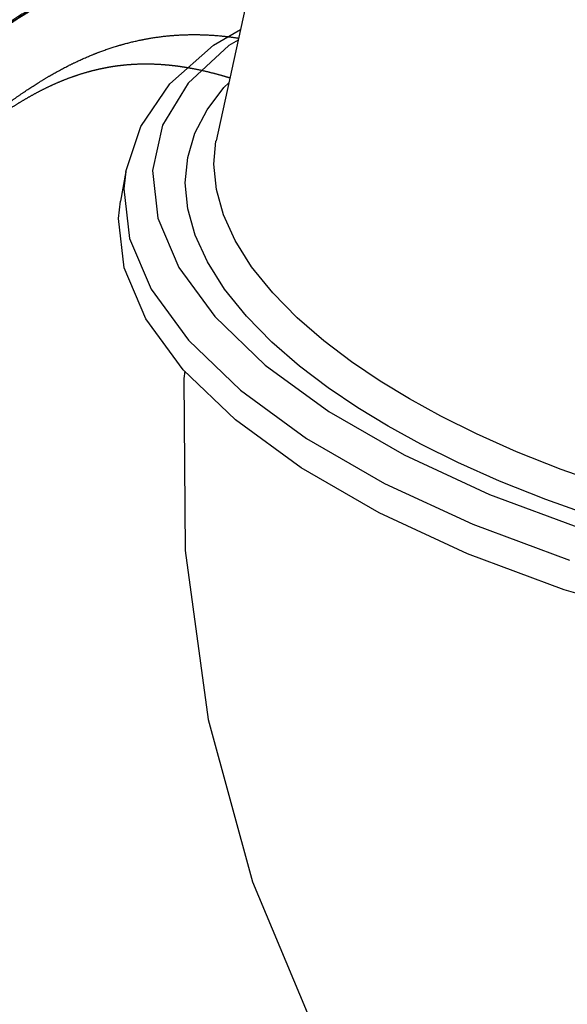
# Model space of a CAD drawing. Units: millimetres. Extents: x -11751 to 11922, y -7468 to 8300.
# Drawn here: x -1529 to -1201, y -2093 to -1503 of the extents above; entities that cross this region are included whole.
import ezdxf

# ---------------------------------------------------------------- set-up
doc = ezdxf.new("R2010")
doc.units = ezdxf.units.MM
doc.layers.add('DEFAULT', color=7, linetype='Continuous')

msp = doc.modelspace()

# ---------------------------------------------------------------- linework, layer by layer
at = {"layer": 'DEFAULT', "color": 0}
for p, q in [((-1379.16, -1428.63), (-1411.31, -1575.14)), ((-1412.81, -1517.89), (-1396.68, -1508.49)), ((-1398.08, -1514.89), (-1403.64, -1518.19)), ((-1438.95, -1541.08), (-1412.81, -1517.89)), ((-1403.64, -1518.19), (-1427.95, -1540.72)), ((-1456.44, -1566.59), (-1438.95, -1541.08)), ((-1427.95, -1540.72), (-1443.34, -1565.85)), ((-1416.72, -1556.56), (-1406.64, -1543.3)), ((-1406.64, -1543.3), (-1403.69, -1540.44)), ((-1423.96, -1570.55), (-1416.72, -1556.56)), ((-1465.45, -1593.64), (-1456.44, -1566.59)), ((-1443.34, -1565.85), (-1449.47, -1593.03)), ((-1428.3, -1585.18), (-1423.96, -1570.55)), ((-1411.37, -1575.46), (-1411.31, -1575.14)), ((-1412.59, -1589.27), (-1411.37, -1575.46)), ((-1429.73, -1600.34), (-1428.3, -1585.18)), ((-1411.13, -1604.3), (-1412.59, -1589.27)), ((-1465.45, -1593.64), (-1468.58, -1611.35)), ((-1465.45, -1593.64), (-1466.63, -1604.06)), ((-1449.47, -1593.03), (-1446.2, -1621.63)), ((-1466.63, -1604.06), (-1463.24, -1633.67)), ((-1428.21, -1615.92), (-1429.73, -1600.34)), ((-1406.86, -1619.59), (-1411.13, -1604.3)), ((-1469.76, -1621.77), (-1468.57, -1611.36)), ((-1423.77, -1631.8), (-1428.21, -1615.92)), ((-1466.38, -1651.38), (-1469.76, -1621.77)), ((-1446.2, -1621.63), (-1433.61, -1651.03)), ((-1399.82, -1635.03), (-1406.86, -1619.59)), ((-1463.24, -1633.67), (-1450.21, -1664.1)), ((-1416.46, -1647.82), (-1423.77, -1631.8)), ((-1389.97, -1650.65), (-1399.82, -1635.03)), ((-1453.34, -1681.81), (-1466.38, -1651.38)), ((-1433.61, -1651.03), (-1411.98, -1680.56)), ((-1406.23, -1664.04), (-1416.46, -1647.82)), ((-1377.35, -1666.32), (-1389.97, -1650.65)), ((-1450.21, -1664.1), (-1427.81, -1694.67)), ((-1393.12, -1680.3), (-1406.23, -1664.04)), ((-1362.66, -1681.29), (-1377.35, -1666.32)), ((-1411.98, -1680.56), (-1381.79, -1709.57)), ((-1377.87, -1695.84), (-1393.12, -1680.3)), ((-1346.77, -1695.08), (-1362.66, -1681.29)), ((-1430.95, -1712.39), (-1453.34, -1681.81)), ((-1427.81, -1694.67), (-1396.56, -1724.7)), ((-1361.37, -1710.16), (-1377.87, -1695.84)), ((-1330.11, -1707.7), (-1346.77, -1695.08)), ((-1381.79, -1709.57), (-1343.71, -1737.41)), ((-1344.08, -1723.26), (-1361.37, -1710.16)), ((-1312.96, -1719.26), (-1330.11, -1707.7)), ((-1399.69, -1742.42), (-1430.95, -1712.39)), ((-1430.05, -1713.25), (-1430.56, -1717.61)), ((-1430.56, -1717.61), (-1429.77, -1820.79)), ((-1295.48, -1729.87), (-1312.96, -1719.26)), ((-1396.56, -1724.7), (-1357.14, -1753.52)), ((-1326.27, -1735.26), (-1344.08, -1723.26)), ((-1276.68, -1740.2), (-1295.48, -1729.87)), ((-1343.71, -1737.41), (-1298.6, -1763.45)), ((-1308.12, -1746.27), (-1326.27, -1735.26)), ((-1255.35, -1750.8), (-1276.68, -1740.2)), ((-1360.27, -1771.23), (-1399.69, -1742.42)), ((-1288.61, -1757), (-1308.12, -1746.27)), ((-1231.35, -1761.52), (-1255.35, -1750.8)), ((-1357.14, -1753.52), (-1310.44, -1780.48)), ((-1266.46, -1768), (-1288.61, -1757)), ((-1298.6, -1763.45), (-1247.46, -1787.12)), ((-1204.59, -1772.17), (-1231.35, -1761.52)), ((-1241.54, -1779.14), (-1266.46, -1768)), ((-1313.58, -1798.19), (-1360.27, -1771.23)), ((-1175.13, -1782.53), (-1204.59, -1772.17)), ((-1310.44, -1780.48), (-1257.51, -1804.98)), ((-1213.75, -1790.21), (-1241.54, -1779.14)), ((-1247.46, -1787.12), (-1191.44, -1807.89)), ((-1183.16, -1800.97), (-1213.75, -1790.21)), ((-1260.64, -1822.7), (-1313.58, -1798.19)), ((-1257.51, -1804.98), (-1199.52, -1826.48)), ((-1429.77, -1820.79), (-1415.95, -1921.86)), ((-1202.65, -1844.19), (-1260.64, -1822.7)), ((-1140.9, -1862.2), (-1202.65, -1844.19)), ((-1415.95, -1921.86), (-1389.44, -2019.2)), ((-1389.44, -2019.2), (-1350.82, -2111.34))]:
    msp.add_line(p, q, dxfattribs=at)
for points, weights, degree, knots in [([(-1772.53, -1768.07), (-1764.26, -1757.85), (-1750.25, -1740.48), (-1724.86, -1708.89), (-1700.87, -1678.94), (-1674.68, -1646.51), (-1652.41, -1619.37), (-1630.01, -1593.01), (-1606.25, -1566.43), (-1582.61, -1542.25), (-1558.64, -1520.92), (-1536.55, -1504.35), (-1513.86, -1490.94), (-1492.95, -1482.21), (-1474.76, -1477.34), (-1456.59, -1474.48), (-1435.41, -1473.9), (-1412.05, -1476.8), (-1396.55, -1480.59), (-1389.82, -1482.55)], [21835.3492856, 21830.3196368, 21820.9879755, 21801.5152624, 21779.9193718, 21752.4791593, 21726.3223982, 21697.1494285, 21663.479404, 21627.1896402, 21588.2547633, 21551.2900129, 21512.9330586, 21477.9601549, 21448.3419746, 21419.618886, 21387.6208997, 21354.8822457, 21334.8811486, 21326.5442197], 3, [0, 0, 0, 0, 44.659668, 76.420258, 141.143477, 181.654853, 230.340746, 275.085845, 318.98595, 378.033145, 423.176751, 468.455862, 513.862032, 559.404399, 589.890625, 615.931679, 658.488579, 701.218163, 733.018499, 733.018499, 733.018499, 733.018499]), ([(-1673.41, -1648.84), (-1665.18, -1638.69), (-1649.61, -1619.64), (-1627.18, -1593.08), (-1603.4, -1566.3), (-1579.75, -1541.89), (-1555.79, -1520.34), (-1533.71, -1503.56), (-1511.04, -1489.94), (-1490.15, -1481.02), (-1471.98, -1476.01), (-1459.06, -1473.87), (-1451.57, -1473.21), (-1448.93, -1473.05)], [21755.8528393, 21746.7861123, 21728.5213721, 21699.3242353, 21665.6297612, 21629.3138802, 21590.3460814, 21553.3435099, 21514.9385946, 21479.913417, 21450.2453675, 21429.7610132, 21418.1870879, 21414.1492141], 3, [181.654853, 181.654853, 181.654853, 181.654853, 230.340746, 275.085845, 318.98595, 378.033145, 423.176751, 468.455862, 513.862032, 559.404399, 589.890625, 615.931679, 629.941002, 629.941002, 629.941002, 629.941002]), ([(-1458.6, -1475.34), (-1463.35, -1475.86), (-1468.04, -1476.61), (-1472.67, -1477.58), (-1478.09, -1478.72), (-1483.43, -1480.17), (-1488.69, -1481.91), (-1496.56, -1484.51), (-1504.27, -1487.76), (-1511.87, -1491.63), (-1519.45, -1495.48), (-1526.91, -1499.93), (-1534.3, -1504.92)], [21425.0321874, 21432.6000822, 21440.1923354, 21447.7859946, 21456.6779704, 21465.5739085, 21474.439674, 21487.6921214, 21500.8788195, 21513.9112307, 21526.9172417, 21539.7672045, 21552.3971077], 3, [116.387221, 116.387221, 116.387221, 116.387221, 142.256848, 142.256848, 142.256848, 172.550809, 172.550809, 172.550809, 217.838551, 217.838551, 217.838551, 263.027695, 263.027695, 263.027695, 263.027695]), ([(-1719.31, -1749.94), (-1719.07, -1749.66), (-1718.84, -1749.37), (-1712.81, -1741.98), (-1707.05, -1734.93), (-1695.59, -1720.97), (-1689.91, -1714.07), (-1678.6, -1700.41), (-1672.99, -1693.67), (-1661.82, -1680.37), (-1656.28, -1673.82), (-1645.25, -1660.92), (-1639.77, -1654.59), (-1628.85, -1642.16), (-1623.43, -1636.07), (-1612.6, -1624.17), (-1607.21, -1618.36), (-1596.45, -1607.05), (-1591.08, -1601.56), (-1580.35, -1590.93), (-1574.99, -1585.8), (-1564.26, -1575.91), (-1558.89, -1571.18), (-1548.11, -1562.13), (-1542.71, -1557.84), (-1531.83, -1549.72), (-1526.38, -1545.91), (-1515.37, -1538.82), (-1509.85, -1535.54), (-1498.66, -1529.55), (-1493.03, -1526.86), (-1481.63, -1522.07), (-1475.88, -1520), (-1464.21, -1516.5), (-1458.32, -1515.09), (-1446.36, -1512.95), (-1440.3, -1512.22), (-1428.01, -1511.49), (-1421.78, -1511.48), (-1409.65, -1512.14), (-1403.78, -1512.77), (-1397.82, -1513.69)], [21781.7425193, 21781.5661918, 21781.3895321, 21776.789359, 21772.1683562, 21762.5207565, 21757.5054225, 21747.0782681, 21741.678693, 21730.4912168, 21724.7166493, 21712.789696, 21706.6519423, 21694.0098358, 21687.5216097, 21674.1870047, 21667.3581662, 21653.3583347, 21646.2070351, 21631.5796844, 21624.1257755, 21608.9117139, 21601.1765543, 21585.4240427, 21577.435159, 21561.2022979, 21552.9908562, 21536.3498396, 21527.9576194, 21510.9960257, 21502.4693175, 21485.2930625, 21476.6920571, 21459.4342729, 21450.8069179, 21433.6088897, 21425.0419502, 21408.0548504, 21399.636795, 21383.7153578, 21376.204442, 21368.8097105], 3, [114.757774, 114.757774, 114.757774, 114.757774, 116.078859, 116.078859, 149.093844, 149.093844, 182.078658, 182.078658, 215.021763, 215.021763, 247.919343, 247.919343, 280.758813, 280.758813, 313.528659, 313.528659, 346.239145, 346.239145, 378.869087, 378.869087, 411.40414, 411.40414, 443.839811, 443.839811, 476.165188, 476.165188, 508.378645, 508.378645, 540.464808, 540.464808, 572.424087, 572.424087, 604.239821, 604.239821, 635.885865, 635.885865, 667.389347, 667.389347, 698.756195, 698.756195, 727.418886, 727.418886, 727.418886, 727.418886]), ([(-1481.62, -1532.4), (-1486.34, -1533.45), (-1491.01, -1534.78), (-1495.66, -1536.37), (-1500.32, -1537.96), (-1504.97, -1539.82), (-1509.61, -1541.95)], [21450.4245486, 21459.0339393, 21467.6362048, 21476.184547, 21484.7743726, 21493.310476, 21501.7732178], 3, [1439.752939, 1439.752939, 1439.752939, 1439.752939, 1468.342653, 1468.342653, 1468.342653, 1497.058894, 1497.058894, 1497.058894, 1497.058894]), ([(-1434.66, -1530.53), (-1436.45, -1530.3), (-1438.23, -1530.1), (-1439.99, -1529.93), (-1444.88, -1529.47), (-1449.65, -1529.26), (-1454.32, -1529.29), (-1458.98, -1529.33), (-1463.55, -1529.6), (-1468.04, -1530.11)], [21370.3346784, 21373.0931054, 21375.8652028, 21378.6500166, 21386.3960711, 21394.2332109, 21402.1305302, 21410.0204006, 21417.9742167, 21425.9422742], 3, [1350.121721, 1350.121721, 1350.121721, 1350.121721, 1359.652575, 1359.652575, 1359.652575, 1386.165427, 1386.165427, 1386.165427, 1412.663329, 1412.663329, 1412.663329, 1412.663329]), ([(-1234.18, -2272.21), (-1311.22, -2337.16), (-1587.23, -2105.08), (-1827.16, -1903.34), (-1784.95, -1826.87)], [21735.0116406, 15118.2665847, 21444.4564068, 15785.0590813, 20743.1691309], 2, [1203.223025, 1203.223025, 1203.223025, 1804.834538, 1804.834538, 2350.846768, 2350.846768, 2350.846768])]:
    msp.add_rational_spline(points, weights, degree=degree, knots=knots, dxfattribs=at)
for points, weights in [([(-1474.73, -1531.05), (-1477.04, -1531.43), (-1479.34, -1531.88), (-1481.62, -1532.4)], [21437.9163237, 21442.085165, 21446.2570386, 21450.4245486]), ([(-1468.04, -1530.11), (-1470.29, -1530.36), (-1472.52, -1530.68), (-1474.73, -1531.05)], [21425.9422742, 21429.9292105, 21433.9228598, 21437.9163237]), ([(-1424.9, -1532.1), (-1428.21, -1531.47), (-1431.46, -1530.95), (-1434.66, -1530.53)], [21355.6850066, 21360.5179856, 21365.4027594, 21370.3346784]), ([(-1408.3, -1536.05), (-1413.98, -1534.45), (-1419.51, -1533.13), (-1424.9, -1532.1)], [21332.5564903, 21340.0970094, 21347.8127031, 21355.6850066]), ([(-1403.07, -1537.6), (-1404.83, -1537.06), (-1406.57, -1536.54), (-1408.3, -1536.05)], [21325.7156877, 21327.9776871, 21330.2581116, 21332.5564903]), ([(-1509.61, -1541.95), (-1514.28, -1544.08), (-1518.94, -1546.48), (-1523.61, -1549.14)], [21501.7732178, 21510.2817207, 21518.6989255, 21527.0245016]), ([(-1523.61, -1549.14), (-1528.31, -1551.81), (-1533.01, -1554.74), (-1537.72, -1557.91)], [21527.0245016, 21535.4000952, 21543.6631704, 21551.8098217])]:
    msp.add_rational_spline(points, weights, degree=3, dxfattribs=at)

doc.saveas('drawing.dxf')
